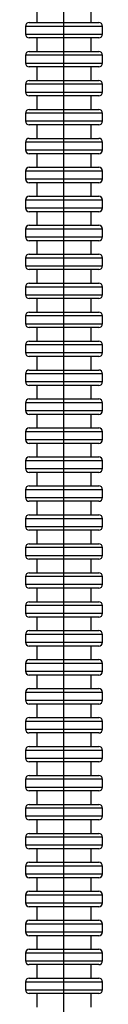
# Model space of a CAD drawing. Units: millimetres. Extents: x 918 to 1865, y 1 to 1228.
# Drawn here: x 1282 to 1302, y 710 to 965 of the extents above; entities that cross this region are included whole.
import ezdxf

# ---------------------------------------------------------------- set-up
doc = ezdxf.new("R2010")
doc.units = ezdxf.units.MM

# ---------------------------------------------------------------- blocks, each defined once
blk = doc.blocks.new('1984.C24.ACT_V2')
for p, q in [((0, -170.8), (0, -140.3)), ((-7, -146.3), (-7, -149.8)), ((7, -149.8), (7, -146.3)), ((-9, -149.8), (9, -149.8)), ((10, -150.8), (-10, -150.8)), ((-10, -150.8), (-10, -152.8)), ((-10, -152.8), (10, -152.8)), ((10, -152.8), (10, -150.8)), ((9, -153.8), (-9, -153.8)), ((-7, -153.8), (-7, -157.3)), ((7, -157.3), (7, -153.8)), ((-9, -157.3), (9, -157.3)), ((10, -158.3), (-10, -158.3)), ((-10, -158.3), (-10, -160.3)), ((-10, -160.3), (10, -160.3)), ((10, -160.3), (10, -158.3)), ((9, -161.3), (-9, -161.3)), ((-7, -161.3), (-7, -164.8)), ((7, -164.8), (7, -161.3)), ((-9, -164.8), (9, -164.8)), ((10, -165.8), (-10, -165.8)), ((-10, -165.8), (-10, -167.8)), ((-10, -167.8), (10, -167.8)), ((10, -167.8), (10, -165.8)), ((9, -168.8), (-9, -168.8)), ((-7, -168.8), (-7, -172.3)), ((0, -313.3), (0, -170.3)), ((7, -172.3), (7, -168.8)), ((10, -173.3), (-10, -173.3)), ((-10, -173.3), (-10, -175.3)), ((-9, -172.3), (9, -172.3)), ((10, -175.3), (10, -173.3)), ((-10, -175.3), (10, -175.3)), ((9, -176.3), (-9, -176.3)), ((-7, -176.3), (-7, -179.8)), ((7, -179.8), (7, -176.3)), ((-10, -180.8), (-10, -182.8)), ((10, -180.8), (-10, -180.8)), ((-9, -179.8), (9, -179.8)), ((10, -182.8), (10, -180.8)), ((-10, -182.8), (10, -182.8)), ((9, -183.8), (-9, -183.8)), ((-7, -183.8), (-7, -187.3)), ((7, -187.3), (7, -183.8)), ((10, -188.3), (-10, -188.3)), ((-10, -188.3), (-10, -190.3)), ((-9, -187.3), (9, -187.3)), ((10, -190.3), (10, -188.3)), ((-10, -190.3), (10, -190.3)), ((9, -191.3), (-9, -191.3)), ((-7, -191.3), (-7, -194.8)), ((7, -194.8), (7, -191.3)), ((-10, -195.8), (-10, -197.8)), ((10, -195.8), (-10, -195.8)), ((-9, -194.8), (9, -194.8)), ((10, -197.8), (10, -195.8)), ((-10, -197.8), (10, -197.8)), ((9, -198.8), (-9, -198.8)), ((-7, -198.8), (-7, -202.3)), ((7, -202.3), (7, -198.8)), ((-10, -203.3), (-10, -205.3)), ((10, -203.3), (-10, -203.3)), ((-9, -202.3), (9, -202.3)), ((10, -205.3), (10, -203.3)), ((-10, -205.3), (10, -205.3)), ((9, -206.3), (-9, -206.3)), ((-7, -206.3), (-7, -209.8)), ((7, -209.8), (7, -206.3)), ((10, -210.8), (-10, -210.8)), ((-10, -210.8), (-10, -212.8)), ((-9, -209.8), (9, -209.8)), ((10, -212.8), (10, -210.8)), ((-10, -212.8), (10, -212.8)), ((9, -213.8), (-9, -213.8)), ((-7, -213.8), (-7, -217.3)), ((7, -217.3), (7, -213.8)), ((10, -218.3), (-10, -218.3)), ((-10, -218.3), (-10, -220.3)), ((-9, -217.3), (9, -217.3)), ((10, -220.3), (10, -218.3)), ((-10, -220.3), (10, -220.3)), ((9, -221.3), (-9, -221.3)), ((-7, -221.3), (-7, -224.8)), ((7, -224.8), (7, -221.3)), ((-10, -225.8), (-10, -227.8)), ((10, -225.8), (-10, -225.8)), ((-9, -224.8), (9, -224.8)), ((10, -227.8), (10, -225.8)), ((-10, -227.8), (10, -227.8)), ((9, -228.8), (-9, -228.8)), ((-7, -228.8), (-7, -232.3)), ((7, -232.3), (7, -228.8)), ((10, -233.3), (-10, -233.3)), ((-10, -233.3), (-10, -235.3)), ((-9, -232.3), (9, -232.3)), ((10, -235.3), (10, -233.3)), ((-10, -235.3), (10, -235.3)), ((9, -236.3), (-9, -236.3)), ((-7, -236.3), (-7, -239.8)), ((7, -239.8), (7, -236.3)), ((-10, -240.8), (-10, -242.8)), ((10, -240.8), (-10, -240.8)), ((-9, -239.8), (9, -239.8)), ((10, -242.8), (10, -240.8)), ((-10, -242.8), (10, -242.8)), ((9, -243.8), (-9, -243.8)), ((-7, -243.8), (-7, -247.3)), ((7, -247.3), (7, -243.8)), ((-9, -247.3), (9, -247.3)), ((10, -248.3), (-10, -248.3)), ((-10, -248.3), (-10, -250.3)), ((10, -250.3), (10, -248.3)), ((-10, -250.3), (10, -250.3)), ((9, -251.3), (-9, -251.3)), ((-7, -251.3), (-7, -254.8)), ((7, -254.8), (7, -251.3)), ((-9, -254.8), (9, -254.8)), ((10, -255.8), (-10, -255.8)), ((-10, -255.8), (-10, -257.8)), ((10, -257.8), (10, -255.8)), ((-10, -257.8), (10, -257.8)), ((9, -258.8), (-9, -258.8)), ((-7, -258.8), (-7, -262.3)), ((7, -262.3), (7, -258.8)), ((-9, -262.3), (9, -262.3)), ((10, -263.3), (-10, -263.3)), ((-10, -263.3), (-10, -265.3)), ((10, -265.3), (10, -263.3)), ((-10, -265.3), (10, -265.3)), ((9, -266.3), (-9, -266.3)), ((-7, -266.3), (-7, -269.8)), ((7, -269.8), (7, -266.3)), ((-9, -269.8), (9, -269.8)), ((10, -270.8), (-10, -270.8)), ((-10, -270.8), (-10, -272.8)), ((-10, -272.8), (10, -272.8)), ((10, -272.8), (10, -270.8)), ((9, -273.8), (-9, -273.8)), ((-7, -273.8), (-7, -277.3)), ((7, -277.3), (7, -273.8)), ((-9, -277.3), (9, -277.3)), ((-10, -278.3), (-10, -280.3)), ((10, -278.3), (-10, -278.3)), ((-10, -280.3), (10, -280.3)), ((10, -280.3), (10, -278.3)), ((9, -281.3), (-9, -281.3)), ((-7, -281.3), (-7, -284.8)), ((7, -284.8), (7, -281.3)), ((-9, -284.8), (9, -284.8)), ((-10, -285.8), (-10, -287.8)), ((10, -285.8), (-10, -285.8)), ((-10, -287.8), (10, -287.8)), ((10, -287.8), (10, -285.8)), ((9, -288.8), (-9, -288.8)), ((-7, -288.8), (-7, -292.3)), ((7, -292.3), (7, -288.8)), ((-9, -292.3), (9, -292.3)), ((10, -293.3), (-10, -293.3)), ((-10, -293.3), (-10, -295.3)), ((-10, -295.3), (10, -295.3)), ((10, -295.3), (10, -293.3)), ((9, -296.3), (-9, -296.3)), ((-7, -296.3), (-7, -299.8)), ((7, -299.8), (7, -296.3)), ((10, -300.8), (-10, -300.8)), ((-10, -300.8), (-10, -302.8)), ((-9, -299.8), (9, -299.8)), ((10, -302.8), (10, -300.8)), ((-10, -302.8), (10, -302.8)), ((9, -303.8), (-9, -303.8)), ((-7, -303.8), (-7, -307.3)), ((7, -307.3), (7, -303.8)), ((-10, -308.3), (-10, -310.3)), ((10, -308.3), (-10, -308.3)), ((-9, -307.3), (9, -307.3)), ((10, -310.3), (10, -308.3)), ((-10, -310.3), (10, -310.3)), ((9, -311.3), (-9, -311.3)), ((-7, -311.3), (-7, -314.8)), ((0, -395.8), (0, -312.8)), ((7, -314.8), (7, -311.3)), ((-10, -315.8), (-10, -317.8)), ((10, -315.8), (-10, -315.8)), ((-9, -314.8), (9, -314.8)), ((10, -317.8), (10, -315.8)), ((-10, -317.8), (10, -317.8)), ((9, -318.8), (-9, -318.8)), ((-7, -318.8), (-7, -322.3)), ((7, -322.3), (7, -318.8)), ((-10, -323.3), (-10, -325.3)), ((10, -323.3), (-10, -323.3)), ((-9, -322.3), (9, -322.3)), ((10, -325.3), (10, -323.3)), ((-10, -325.3), (10, -325.3)), ((9, -326.3), (-9, -326.3)), ((-7, -326.3), (-7, -329.8)), ((7, -329.8), (7, -326.3)), ((-10, -330.8), (-10, -332.8)), ((10, -330.8), (-10, -330.8)), ((-9, -329.8), (9, -329.8)), ((10, -332.8), (10, -330.8)), ((-10, -332.8), (10, -332.8)), ((9, -333.8), (-9, -333.8)), ((-7, -333.8), (-7, -337.3)), ((7, -337.3), (7, -333.8)), ((-10, -338.3), (-10, -340.3)), ((10, -338.3), (-10, -338.3)), ((-9, -337.3), (9, -337.3)), ((10, -340.3), (10, -338.3)), ((-10, -340.3), (10, -340.3)), ((9, -341.3), (-9, -341.3)), ((-7, -341.3), (-7, -344.8)), ((7, -344.8), (7, -341.3)), ((-10, -345.8), (-10, -347.8)), ((10, -345.8), (-10, -345.8)), ((-9, -344.8), (9, -344.8)), ((10, -347.8), (10, -345.8)), ((-10, -347.8), (10, -347.8)), ((9, -348.8), (-9, -348.8)), ((-7, -348.8), (-7, -352.3)), ((7, -352.3), (7, -348.8)), ((10, -353.3), (-10, -353.3)), ((-10, -353.3), (-10, -355.3)), ((-9, -352.3), (9, -352.3)), ((10, -355.3), (10, -353.3)), ((-10, -355.3), (10, -355.3)), ((9, -356.3), (-9, -356.3)), ((-7, -356.3), (-7, -359.8)), ((7, -359.8), (7, -356.3)), ((-10, -360.8), (-10, -362.8)), ((10, -360.8), (-10, -360.8)), ((-9, -359.8), (9, -359.8)), ((10, -362.8), (10, -360.8)), ((-10, -362.8), (10, -362.8)), ((9, -363.8), (-9, -363.8)), ((-7, -363.8), (-7, -367.3)), ((7, -367.3), (7, -363.8)), ((-10, -368.3), (-10, -370.3)), ((10, -368.3), (-10, -368.3)), ((-9, -367.3), (9, -367.3)), ((10, -370.3), (10, -368.3)), ((-10, -370.3), (10, -370.3)), ((9, -371.3), (-9, -371.3)), ((-7, -371.3), (-7, -374.8)), ((7, -374.8), (7, -371.3)), ((-9, -374.8), (9, -374.8)), ((10, -375.8), (-10, -375.8)), ((-10, -375.8), (-10, -377.8)), ((10, -377.8), (10, -375.8)), ((-10, -377.8), (10, -377.8)), ((9, -378.8), (-9, -378.8)), ((-7, -378.8), (-7, -382.3)), ((7, -382.3), (7, -378.8)), ((-9, -382.3), (9, -382.3)), ((10, -383.3), (-10, -383.3)), ((-10, -383.3), (-10, -385.3)), ((10, -385.3), (10, -383.3)), ((-10, -385.3), (10, -385.3)), ((9, -386.3), (-9, -386.3)), ((-7, -386.3), (-7, -389.8)), ((7, -389.8), (7, -386.3)), ((-9, -389.8), (9, -389.8)), ((10, -390.8), (-10, -390.8)), ((-10, -390.8), (-10, -392.8)), ((10, -392.8), (10, -390.8)), ((-10, -392.8), (10, -392.8)), ((9, -393.8), (-9, -393.8)), ((-7, -393.8), (-7, -397.3)), ((7, -397.3), (7, -393.8)), ((-9, -397.3), (9, -397.3)), ((0, -500.8), (0, -395.3)), ((10, -398.3), (-10, -398.3)), ((-10, -398.3), (-10, -400.3)), ((-10, -400.3), (10, -400.3)), ((10, -400.3), (10, -398.3)), ((9, -401.3), (-9, -401.3)), ((-7, -401.3), (-7, -404.8)), ((7, -404.8), (7, -401.3))]:
    blk.add_line(p, q)
for centre, start, end in [((-9, -150.8), 90, 180), ((9, -150.8), 0, 90), ((-9, -152.8), 180, 270), ((9, -152.8), 270, 0), ((-9, -158.3), 90, 180), ((9, -158.3), 0, 90), ((-9, -160.3), 180, 270), ((9, -160.3), 270, 0), ((-9, -165.8), 90, 180), ((9, -165.8), 0, 90), ((-9, -167.8), 180, 270), ((9, -167.8), 270, 0), ((-9, -173.3), 90, 180), ((9, -173.3), 0, 90), ((-9, -175.3), 180, 270), ((9, -175.3), 270, 0), ((-9, -180.8), 90, 180), ((9, -180.8), 0, 90), ((-9, -182.8), 180, 270), ((9, -182.8), 270, 0), ((-9, -188.3), 90, 180), ((9, -188.3), 0, 90), ((-9, -190.3), 180, 270), ((9, -190.3), 270, 0), ((-9, -195.8), 90, 180), ((9, -195.8), 0, 90), ((-9, -197.8), 180, 270), ((9, -197.8), 270, 0), ((-9, -203.3), 90, 180), ((9, -203.3), 0, 90), ((-9, -205.3), 180, 270), ((9, -205.3), 270, 0), ((-9, -210.8), 90, 180), ((9, -210.8), 0, 90), ((-9, -212.8), 180, 270), ((9, -212.8), 270, 0), ((-9, -218.3), 90, 180), ((9, -218.3), 0, 90), ((-9, -220.3), 180, 270), ((9, -220.3), 270, 0), ((-9, -225.8), 90, 180), ((9, -225.8), 0, 90), ((-9, -227.8), 180, 270), ((9, -227.8), 270, 0), ((-9, -233.3), 90, 180), ((9, -233.3), 0, 90), ((-9, -235.3), 180, 270), ((9, -235.3), 270, 0), ((-9, -240.8), 90, 180), ((9, -240.8), 0, 90), ((-9, -242.8), 180, 270), ((9, -242.8), 270, 0), ((-9, -248.3), 90, 180), ((9, -248.3), 0, 90), ((-9, -250.3), 180, 270), ((9, -250.3), 270, 0), ((-9, -255.8), 90, 180), ((9, -255.8), 0, 90), ((-9, -257.8), 180, 270), ((9, -257.8), 270, 0), ((-9, -263.3), 90, 180), ((9, -263.3), 0, 90), ((-9, -265.3), 180, 270), ((9, -265.3), 270, 0), ((-9, -270.8), 90, 180), ((9, -270.8), 0, 90), ((-9, -272.8), 180, 270), ((9, -272.8), 270, 0), ((-9, -278.3), 90, 180), ((9, -278.3), 0, 90), ((-9, -280.3), 180, 270), ((9, -280.3), 270, 0), ((-9, -285.8), 90, 180), ((9, -285.8), 0, 90), ((-9, -287.8), 180, 270), ((9, -287.8), 270, 0), ((-9, -293.3), 90, 180), ((9, -293.3), 0, 90), ((-9, -295.3), 180, 270), ((9, -295.3), 270, 0), ((-9, -300.8), 90, 180), ((9, -300.8), 0, 90), ((-9, -302.8), 180, 270), ((9, -302.8), 270, 0), ((-9, -308.3), 90, 180), ((9, -308.3), 0, 90), ((-9, -310.3), 180, 270), ((9, -310.3), 270, 0), ((-9, -315.8), 90, 180), ((9, -315.8), 0, 90), ((-9, -317.8), 180, 270), ((9, -317.8), 270, 0), ((-9, -323.3), 90, 180), ((9, -323.3), 0, 90), ((-9, -325.3), 180, 270), ((9, -325.3), 270, 0), ((-9, -330.8), 90, 180), ((9, -330.8), 0, 90), ((-9, -332.8), 180, 270), ((9, -332.8), 270, 0), ((-9, -338.3), 90, 180), ((9, -338.3), 0, 90), ((-9, -340.3), 180, 270), ((9, -340.3), 270, 0), ((-9, -345.8), 90, 180), ((9, -345.8), 0, 90), ((-9, -347.8), 180, 270), ((9, -347.8), 270, 0), ((-9, -353.3), 90, 180), ((9, -353.3), 0, 90), ((-9, -355.3), 180, 270), ((9, -355.3), 270, 0), ((-9, -360.8), 90, 180), ((9, -360.8), 0, 90), ((-9, -362.8), 180, 270), ((9, -362.8), 270, 0), ((-9, -368.3), 90, 180), ((9, -368.3), 0, 90), ((-9, -370.3), 180, 270), ((9, -370.3), 270, 0), ((-9, -375.8), 90, 180), ((9, -375.8), 0, 90), ((-9, -377.8), 180, 270), ((9, -377.8), 270, 0), ((-9, -383.3), 90, 180), ((9, -383.3), 0, 90), ((-9, -385.3), 180, 270), ((9, -385.3), 270, 0), ((-9, -390.8), 90, 180), ((9, -390.8), 0, 90), ((-9, -392.8), 180, 270), ((9, -392.8), 270, 0), ((-9, -398.3), 90, 180), ((9, -398.3), 0, 90), ((-9, -400.3), 180, 270), ((9, -400.3), 270, 0)]:
    blk.add_arc(centre, 1, start, end)

msp = doc.modelspace()

# ---------------------------------------------------------------- block references
msp.add_blockref('1984.C24.ACT_V2', (1291.88, 1114.41))

doc.saveas('drawing.dxf')
